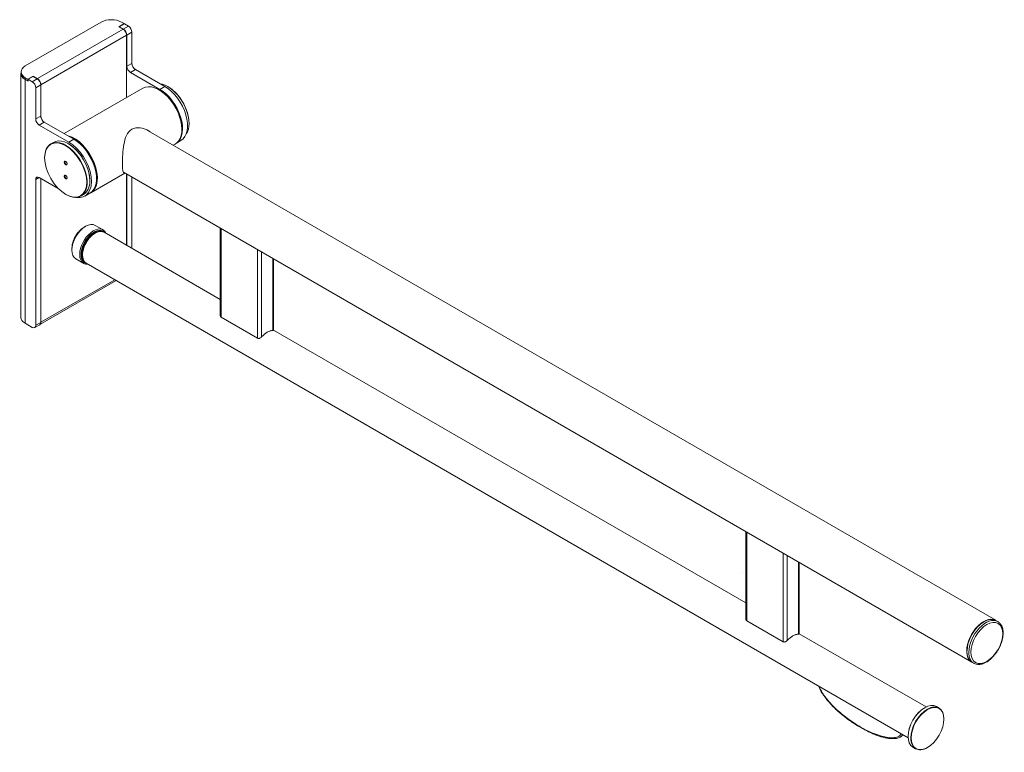
# Model space of a CAD drawing. Extents: x 164 to 2399, y 283 to 1629.
# Drawn here: x 1712 to 2399, y 1118 to 1629 of the extents above; entities that cross this region are included whole.
import ezdxf

# ---------------------------------------------------------------- set-up
doc = ezdxf.new("R2010")
doc.units = 0
doc.header["$MEASUREMENT"] = 0
doc.layers.add('HEWI', color=7, linetype='CONTINUOUS', lineweight=9)

msp = doc.modelspace()

# ---------------------------------------------------------------- linework, layer by layer
at = {"layer": 'HEWI'}
for p, q in [((1715.79, 1596.53, 0), (1768.82, 1627.15, 0)), ((1781.13, 1623.96, 0), (1784.8, 1626.09, 0)), ((1781.13, 1623.96, 0), (1784.1, 1622.25, 0)), ((1784.95, 1626, 0), (1781.41, 1623.96, 0)), ((1781.41, 1623.96, 0), (1784.24, 1622.33, 0)), ((1781.41, 1623.96, 0), (1781.41, 1623.8, 0)), ((1784.8, 1626.09, 0), (1782.97, 1627.15, 0)), ((1784.24, 1622.33, 0), (1787.77, 1624.37, 0)), ((1784.8, 1626.09, 0), (1784.8, 1625.92, 0)), ((1784.95, 1626, 0), (1787.77, 1624.37, 0)), ((1724.28, 1587.71, 0), (1784.1, 1622.25, 0)), ((1786.57, 1617.96, 0), (1726.75, 1583.42, 0)), ((1786.57, 1617.96, 0), (1786.57, 1574.46, 0)), ((1790.25, 1620.09, 0), (1786.71, 1618.04, 0)), ((1786.71, 1596.33, 0), (1786.71, 1618.04, 0)), ((1790.25, 1598.37, 0), (1790.25, 1620.09, 0)), ((1786.71, 1596.33, 0), (1790.25, 1598.37, 0)), ((1712.72, 1591.3, 0), (1712.72, 1421.06, 0)), ((1712.86, 1592.45, 0), (1712.86, 1591.22, 0)), ((1715.79, 1588.36, 0), (1717.63, 1587.3, 0)), ((1715.79, 1588.36, 0), (1715.79, 1587.14, 0)), ((1721.31, 1589.43, 0), (1717.63, 1587.3, 0)), ((1721.31, 1589.26, 0), (1717.77, 1587.22, 0)), ((1724.28, 1587.71, 0), (1721.31, 1589.43, 0)), ((1721.31, 1589.43, 0), (1721.31, 1589.26, 0)), ((1721.31, 1589.26, 0), (1724.13, 1587.63, 0)), ((1792.72, 1594.08, 0), (1789.19, 1592.04, 0)), ((1809.77, 1580.16, 0), (1789.19, 1592.04, 0)), ((1813.3, 1582.2, 0), (1792.72, 1594.08, 0)), ((1715.65, 1587.22, 0), (1717.77, 1586, 0)), ((1715.65, 1587.22, 0), (1715.65, 1416.98, 0)), ((1715.79, 1587.14, 0), (1717.63, 1586.08, 0)), ((1717.63, 1587.3, 0), (1717.63, 1586.08, 0)), ((1717.77, 1586.16, 0), (1717.63, 1586.08, 0)), ((1717.77, 1587.22, 0), (1720.6, 1585.59, 0)), ((1717.77, 1586, 0), (1717.77, 1587.22, 0)), ((1720.6, 1585.59, 0), (1724.13, 1587.63, 0)), ((1726.61, 1583.34, 0), (1723.07, 1581.3, 0)), ((1723.07, 1581.3, 0), (1723.07, 1559.58, 0)), ((1726.61, 1583.34, 0), (1726.61, 1561.62, 0)), ((1726.75, 1583.42, 0), (1726.75, 1560.59, 0)), ((1809.77, 1580.16, 0), (1813.3, 1582.2, 0)), ((1815.42, 1582.12, 0), (1815.28, 1582.2, 0)), ((1797.95, 1581.03, 0), (1743, 1549.3, 0)), ((1723.07, 1559.58, 0), (1726.61, 1561.62, 0)), ((1729.08, 1557.34, 0), (1725.55, 1555.3, 0)), ((1725.55, 1555.3, 0), (1746.13, 1543.42, 0)), ((1729.08, 1557.34, 0), (1749.66, 1545.46, 0)), ((1830.13, 1556.48, 0), (1830.13, 1556.64, 0)), ((2393.42, 1209.65, 0), (1801.6, 1551.34, 0)), ((1735.48, 1543.23, 0), (1733.65, 1542.17, 0)), ((1746.13, 1542.11, 0), (1745.98, 1542.19, 0)), ((1746.13, 1543.42, 0), (1749.66, 1545.46, 0)), ((1819.06, 1541.26, 0), (1820.45, 1542.06, 0)), ((1820.45, 1542.06, 0), (1820.45, 1542.06, 0)), ((1821.46, 1542.76, 0), (1824.5, 1544.51, 0)), ((1729.3, 1532.56, 0), (1729.3, 1532.39, 0)), ((1761.48, 1508.01, 0), (1785.36, 1521.8, 0)), ((1784.36, 1522.38, 0), (2376.57, 1180.47, 0)), ((1786.57, 1521.1, 0), (1786.57, 1471.42, 0)), ((1786.71, 1471.34, 0), (1786.71, 1521.02, 0)), ((1725.55, 1518.72, 0), (1723.07, 1517.29, 0)), ((1723.07, 1517.29, 0), (1723.07, 1415.55, 0)), ((1725.55, 1518.72, 0), (1738.7, 1511.12, 0)), ((1726.61, 1518.1, 0), (1726.61, 1417.59, 0)), ((1726.75, 1518.02, 0), (1726.75, 1417.68, 0)), ((1760.83, 1516.47, 0), (1760.83, 1516.64, 0)), ((1790.25, 1469.3, 0), (1790.25, 1518.98, 0)), ((1744, 1506.92, 0), (1744.15, 1506.84, 0)), ((1754.65, 1505.8, 0), (1756.48, 1506.86, 0)), ((1756.48, 1506.86, 0), (1756.48, 1506.86, 0)), ((1757.33, 1505.73, 0), (1760.86, 1507.77, 0)), ((1770.06, 1482.15, 0), (1764.61, 1485.3, 0)), ((1757.86, 1484.63, 0), (1757.37, 1484.34, 0)), ((1763.94, 1480.18, 0), (1763.8, 1480.1, 0)), ((1851.96, 1433.67, 0), (1770.76, 1480.55, 0)), ((1851.96, 1483.35, 0), (1851.96, 1422.37, 0)), ((1852.55, 1483.01, 0), (1852.55, 1421.26, 0)), ((1748.32, 1468.67, 0), (1748.32, 1468.09, 0)), ((1755.18, 1465.15, 0), (1755.18, 1464.99, 0)), ((1878, 1406.56, 0), (1878, 1468.31, 0)), ((1880.83, 1466.68, 0), (1880.83, 1407.43, 0)), ((1751.11, 1461.91, 0), (1756.56, 1458.77, 0)), ((1758.26, 1458.9, 0), (2332.21, 1127.53, 0)), ((1758.31, 1458.99, 0), (1758.31, 1458.99, 0)), ((1888.61, 1411.92, 0), (1888.61, 1462.19, 0)), ((1889.19, 1412.16, 0), (1889.19, 1461.85, 0)), ((1726.03, 1416.07, 0), (1779.23, 1446.79, 0)), ((1726.75, 1417.68, 0), (1778.21, 1447.38, 0)), ((1715.65, 1416.98, 0), (1720.6, 1414.12, 0)), ((1723.07, 1415.55, 0), (1726.61, 1417.59, 0)), ((1852.55, 1421.26, 0), (1878, 1406.56, 0)), ((1852.59, 1421.17, 0), (1878.04, 1406.47, 0)), ((1722.35, 1413.95, 0), (1725.88, 1415.99, 0)), ((2218.95, 1221.79, 0), (1889.2, 1412.17, 0)), ((2218.95, 1271.47, 0), (2218.95, 1210.49, 0)), ((2219.53, 1271.13, 0), (2219.53, 1209.38, 0)), ((2244.99, 1194.68, 0), (2244.99, 1256.43, 0)), ((2247.82, 1254.8, 0), (2247.82, 1195.55, 0)), ((2255.6, 1200.04, 0), (2255.6, 1250.31, 0)), ((2256.18, 1200.28, 0), (2256.18, 1249.97, 0)), ((2216.35, 1242.84, 0), (2216.32, 1242.82, 0)), ((2216.32, 1242.82, 0), (2216.35, 1242.84, 0)), ((2219.53, 1209.38, 0), (2244.99, 1194.68, 0)), ((2219.58, 1209.29, 0), (2245.03, 1194.59, 0)), ((2385.14, 1208.65, 0), (2385, 1208.57, 0)), ((2394.79, 1208.75, 0), (2393.51, 1209.48, 0)), ((2344.71, 1149.18, 0), (2256.18, 1200.29, 0)), ((2373.29, 1188.3, 0), (2373.29, 1188.14, 0)), ((2376.76, 1180.47, 0), (2378.04, 1179.74, 0)), ((2378.04, 1179.74, 0), (2378.04, 1179.73, 0)), ((2343.77, 1148.68, 0), (2343.63, 1148.6, 0)), ((2353.81, 1148.43, 0), (2351.97, 1149.49, 0)), ((2357.21, 1140.76, 0), (2357.21, 1140.92, 0)), ((2332.18, 1128.76, 0), (2332.18, 1128.6, 0)), ((2335.57, 1121.09, 0), (2337.41, 1120.03, 0)), ((2345.61, 1120.84, 0), (2345.75, 1120.92, 0))]:
    msp.add_line(p, q, dxfattribs=at)
for centre, major_axis, ratio, start_param, end_param in [((1775.9, 1623.07, 0), (-10, 0), 0.57735, 3.926991, 5.497787), ((1787.77, 1621.51, 0), (-1.75, 3.03), 0.57735, 3.926991, 5.497787), ((1784.1, 1619.39, 0), (-1.75, 3.03), 0.57735, 3.926991, 5.497787), ((1784.24, 1619.47, 0), (1.75, -3.03), 0.57735, 0.785398, 2.356194), ((1722.86, 1592.45, 0), (-10, 0), 0.57735, 5.497787, 7.068583), ((1789.19, 1594.9, 0), (-1.75, 3.03), 0.57735, 0.785398, 2.356194), ((1792.72, 1596.94, 0), (1.75, -3.03), 0.57735, 3.926991, 5.497787), ((1722.72, 1591.3, 0), (-10, 0), 0.57735, 6.114815, 7.068583), ((1722.86, 1591.22, 0), (10, 0), 0.57735, 3.141593, 3.926991), ((1720.6, 1582.73, 0), (1.75, -3.03), 0.57735, 0.785398, 2.356194), ((1724.13, 1584.77, 0), (-1.75, 3.03), 0.57735, 3.926991, 5.497787), ((1724.28, 1584.85, 0), (1.75, -3.03), 0.57735, 0.785398, 2.356194), ((1809.2, 1561.54, 0), (11.25, -19.49), 0.57735, 0.785398, 3.141593), ((1815.28, 1565.05, 0), (10.5, -18.19), 0.57735, 0.785398, 2.723466), ((1813.3, 1563.91, 0), (-11.2, 19.4), 0.57735, 3.141593, 5.497787), ((1815.42, 1565.13, 0), (-10.4, 18.01), 0.57735, 3.926991, 5.497787), ((1809.41, 1561.66, 0), (-11.1, 19.23), 0.57735, 3.920315, 5.497787), ((1809.77, 1561.87, 0), (11.2, -19.4), 0.57735, 0.063421, 2.356194), ((1729.08, 1560.2, 0), (1.75, -3.03), 0.57735, 3.926991, 5.497787), ((1725.55, 1558.15, 0), (-1.75, 3.03), 0.57735, 0.785398, 2.356194), ((1815.28, 1565.05, 0), (10.5, -18.19), 0.57735, 0.274399, 0.785398), ((1750.23, 1527.49, 0), (-11.25, 19.49), 0.57735, 3.141593, 5.781512), ((1809.2, 1561.54, 0), (11.25, -19.49), 0.57735, 0, 0.785398), ((1744.15, 1523.98, 0), (-10.5, 18.19), 0.57735, 0, 0.785398), ((1744.15, 1523.98, 0), (-10.5, 18.19), 0.57735, 2.356195, 6.283185), ((1745.98, 1525.04, 0), (10.5, -18.19), 0.57735, 0.785398, 3.141593), ((1746.13, 1525.13, 0), (11.2, -19.4), 0.57735, 5.837717, 8.63938), ((1746.13, 1525.13, 0), (-10.4, 18.01), 0.57735, 3.926991, 5.497787), ((1750.01, 1527.37, 0), (11.1, -19.23), 0.57735, 0.785398, 2.520834), ((1749.66, 1527.17, 0), (-11.2, 19.4), 0.57735, 3.141593, 5.497787), ((1744.22, 1528.92, 0), (0.575, -0.996), 0.57735, 2.479404, 6.283185), ((1744.22, 1528.92, 0), (0.575, -0.996), 0.57735, 0, 0.662188), ((1744.22, 1519.13, 0), (0.575, -0.996), 0.57735, 2.479404, 6.283185), ((1725.55, 1515.86, 0), (-1.75, 3.03), 0.57735, 5.497787, 7.068583), ((1744.22, 1519.13, 0), (0.575, -0.996), 0.57735, 0, 0.642751), ((1745.98, 1525.04, 0), (10.5, -18.19), 0.57735, 0, 0.785398), ((1750.01, 1527.37, 0), (11.1, -19.23), 0.57735, 0.271453, 0.785398), ((1750.23, 1527.49, 0), (-11.25, 19.49), 0.57735, 3.047345, 3.141593), ((1757.86, 1473.61, 0), (6.75, 11.69), 0.57735, 0.000098, 3.141593), ((1757.37, 1473.89, 0), (-6.4, -11.09), 0.57735, 3.926991, 5.497787), ((1763.31, 1470.46, 0), (-6.75, -11.69), 0.57735, 2.747323, 5.497787), ((1763.94, 1470.05, 0), (6.2, 10.74), 0.57735, 0.043197, 3.098396), ((1763.8, 1470.18, 0), (6.4, 11.09), 0.57735, 0, 3.345207), ((1764.51, 1469.73, 0), (6.25, 10.83), 0.57735, 0.000098, 3.141593), ((1763.8, 1470.14, 0), (-6.1, -10.57), 0.57735, 3.926991, 5.497787), ((1764.51, 1469.73, 0), (-6.2, -10.74), 0.57735, 3.141593, 5.497787), ((1763.8, 1470.18, 0), (6.4, 11.09), 0.57735, 6.053849, 6.283185), ((1763.31, 1470.46, 0), (-6.75, -11.69), 0.57735, 5.497787, 6.283185), ((1764.51, 1469.73, 0), (-6.2, -10.74), 0.57735, 5.497787, 6.283185), ((1763.31, 1470.46, 0), (-6.75, -11.69), 0.57735, 0, 0.380329), ((1722.72, 1421.06, 0), (10, 0), 0.57735, 3.141593, 3.926991), ((1724.13, 1419.02, 0), (-1.75, 3.03), 0.57735, 3.141593, 3.926991), ((1724.28, 1419.1, 0), (1.75, -3.03), 0.57735, 6.242786, 7.068583), ((1852.69, 1421.34, 0), (0.1, 0.173), 0.57735, 2.356194, 3.141626), ((1720.6, 1416.98, 0), (1.75, -3.03), 0.57735, 5.497787, 7.068583), ((1884.72, 1400.33, 0), (-6.35, -11), 0.57735, 3.479094, 4.374888), ((1884.58, 1400.41, 0), (6.25, 10.83), 0.57735, 0.337501, 0.777434), ((1888.47, 1412, 0), (-0.005, 0.2), 0.770434, 2.703634, 4.27443), ((1878.14, 1406.65, 0), (0.1, 0.173), 0.57735, 2.356194, 3.141626), ((2385.14, 1194.98, 0), (8.38, 14.51), 0.57735, 0.000098, 3.141593), ((2385, 1195.06, 0), (-8.43, -14.59), 0.57735, 3.03252, 5.497787), ((2386.41, 1194.24, 0), (-8.38, -14.51), 0.57735, 3.141593, 5.497787), ((2219.68, 1209.46, 0), (0.1, 0.173), 0.57735, 2.356194, 3.141626), ((2385, 1195.06, 0), (-8.28, -14.33), 0.57735, 3.926991, 5.497787), ((2386.41, 1194.24, 0), (-8.38, -14.51), 0.57735, 3.055101, 3.141593), ((2251.71, 1188.44, 0), (-6.35, -11), 0.57735, 3.479094, 4.374888), ((2251.57, 1188.53, 0), (6.25, 10.83), 0.57735, 0.337501, 0.777364), ((2255.45, 1200.12, 0), (-0.005, 0.2), 0.770434, 2.703634, 4.27443), ((2245.13, 1194.77, 0), (0.1, 0.173), 0.57735, 2.356194, 3.141626), ((2385, 1195.06, 0), (-8.43, -14.59), 0.57735, 5.497787, 6.283185), ((2386.41, 1194.24, 0), (-8.38, -14.51), 0.57735, 5.497787, 6.283185), ((2385, 1195.06, 0), (-8.43, -14.59), 0.57735, 0, 0.109072), ((2386.41, 1194.24, 0), (-8.38, -14.51), 0.57735, 0.000098, 0.012763), ((2343.77, 1135.29, 0), (8.2, 14.2), 0.57735, 0.000098, 3.141593), ((2343.63, 1135.37, 0), (-8.1, -14.03), 0.57735, 3.926991, 5.497787), ((2345.61, 1134.23, 0), (-8.2, -14.2), 0.57735, 2.356195, 5.497787), ((2345.61, 1134.23, 0), (-8.2, -14.2), 0.57735, 5.497787, 6.283185), ((2345.61, 1134.23, 0), (-8.2, -14.2), 0.57735, 0, 0.785398)]:
    msp.add_ellipse(centre, major_axis=major_axis, ratio=ratio, start_param=start_param, end_param=end_param, dxfattribs=at)
for centre, major_axis in [((1744, 1523.9, 0), (10.4, -18.01)), ((1744, 1528.8, 0), (-0.72, 1.26)), ((1744, 1519, 0), (-0.72, 1.26)), ((2387.12, 1193.83, 0), (7.88, 13.64)), ((2345.75, 1134.15, 0), (8.1, 14.03))]:
    msp.add_ellipse(centre, major_axis=major_axis, ratio=0.57735, dxfattribs=at)
for points, knots in [([(1790.14, 1552.38, 0), (1788.49, 1551.43, 0), (1787.29, 1549.85, 0), (1785.61, 1546.14, 0), (1785.08, 1544.03, 0), (1784.29, 1539.55, 0), (1784.03, 1537.23, 0), (1783.68, 1532.58, 0), (1783.6, 1530.32, 0), (1783.6, 1528.39, 0)], [0, 0, 0, 0, 0.249336, 0.249336, 0.499558, 0.499558, 0.749779, 0.749779, 1, 1, 1, 1]), ([(1803.14, 1550.5, 0), (1802.65, 1550.87, 0), (1802.14, 1551.2, 0), (1799.86, 1552.51, 0), (1797.88, 1553.18, 0), (1793.89, 1553.62, 0), (1791.81, 1553.34, 0), (1790.15, 1552.39, 0), (1790.14, 1552.38, 0), (1790.14, 1552.38, 0)], [0, 0, 0, 0, 0.132668, 0.132668, 0.565569, 0.565569, 0.998469, 0.998469, 1, 1, 1, 1]), ([(1783.6, 1528.39, 0), (1783.6, 1526.47, 0), (1783.68, 1524.95, 0), (1784.03, 1522.84, 0), (1784.28, 1522.24, 0), (1784.79, 1521.96, 0), (1784.92, 1521.93, 0), (1785.05, 1521.93, 0)], [0, 0, 0, 0, 0.437582, 0.437582, 0.875164, 0.875164, 1, 1, 1, 1]), ([(1756.27, 1483.62, 0), (1756.01, 1483.45, 0), (1755.34, 1482.98, 0), (1754.28, 1482.09, 0), (1753.13, 1480.9, 0), (1752.05, 1479.58, 0), (1751.08, 1478.14, 0), (1750.24, 1476.61, 0), (1749.53, 1475.04, 0), (1748.98, 1473.44, 0), (1748.6, 1471.86, 0), (1748.42, 1470.51, 0), (1748.38, 1469.71, 0), (1748.38, 1469.4, 0)], [0, 0, 0, 0, 0.060921, 0.158546, 0.256068, 0.353489, 0.450843, 0.548174, 0.645531, 0.742952, 0.84049, 0.938195, 1, 1, 1, 1]), ([(1851.96, 1422.37, 0), (1851.96, 1422.16, 0), (1852, 1421.95, 0), (1852.15, 1421.62, 0), (1852.25, 1421.49, 0), (1852.42, 1421.34, 0), (1852.48, 1421.3, 0), (1852.55, 1421.26, 0)], [0, 0, 0, 0, 0.472049, 0.472049, 0.831376, 0.831376, 1, 1, 1, 1]), ([(1888.61, 1411.92, 0), (1888.79, 1411.93, 0), (1888.93, 1411.96, 0), (1889.13, 1412.03, 0), (1889.19, 1412.08, 0), (1889.19, 1412.15, 0), (1889.19, 1412.15, 0), (1889.19, 1412.16, 0)], [0, 0, 0, 0, 0.481919, 0.481919, 0.964192, 0.964192, 1, 1, 1, 1]), ([(1878, 1406.56, 0), (1878.14, 1406.48, 0), (1878.3, 1406.43, 0), (1878.64, 1406.38, 0), (1878.82, 1406.39, 0), (1879.2, 1406.44, 0), (1879.4, 1406.5, 0), (1879.81, 1406.66, 0), (1880.03, 1406.78, 0), (1880.45, 1407.07, 0), (1880.66, 1407.24, 0), (1880.83, 1407.43, 0)], [0, 0, 0, 0, 0.17714, 0.17714, 0.352219, 0.352219, 0.539954, 0.539954, 0.759403, 0.759403, 1, 1, 1, 1]), ([(2218.95, 1210.49, 0), (2218.95, 1210.27, 0), (2218.99, 1210.06, 0), (2219.14, 1209.74, 0), (2219.24, 1209.61, 0), (2219.41, 1209.46, 0), (2219.47, 1209.42, 0), (2219.53, 1209.38, 0)], [0, 0, 0, 0, 0.472049, 0.472049, 0.831376, 0.831376, 1, 1, 1, 1]), ([(2378.17, 1179.69, 0), (2378.25, 1179.63, 0), (2378.69, 1179.36, 0), (2379.6, 1179.06, 0), (2380.87, 1178.84, 0), (2382.23, 1178.87, 0), (2383.65, 1179.12, 0), (2385.11, 1179.6, 0), (2386.6, 1180.3, 0), (2388.08, 1181.22, 0), (2389.54, 1182.34, 0), (2390.95, 1183.64, 0), (2392.29, 1185.09, 0), (2393.54, 1186.68, 0), (2394.69, 1188.37, 0), (2395.71, 1190.16, 0), (2396.6, 1192, 0), (2397.33, 1193.88, 0), (2397.91, 1195.77, 0), (2398.31, 1197.63, 0), (2398.53, 1199.45, 0), (2398.57, 1201.2, 0), (2398.42, 1202.85, 0), (2398.08, 1204.37, 0), (2397.55, 1205.75, 0), (2396.98, 1206.7, 0), (2396.6, 1207.18, 0), (2396.5, 1207.3, 0)], [0, 0, 0, 0, 0.009755, 0.050187, 0.09066, 0.131586, 0.173176, 0.215375, 0.257976, 0.300761, 0.343569, 0.386329, 0.42903, 0.471678, 0.514291, 0.556891, 0.5995, 0.642135, 0.68482, 0.727579, 0.770431, 0.813389, 0.856441, 0.899507, 0.942404, 0.984871, 1, 1, 1, 1]), ([(2255.6, 1200.04, 0), (2255.77, 1200.05, 0), (2255.92, 1200.08, 0), (2256.12, 1200.15, 0), (2256.17, 1200.2, 0), (2256.18, 1200.27, 0), (2256.18, 1200.27, 0), (2256.18, 1200.28, 0)], [0, 0, 0, 0, 0.481919, 0.481919, 0.964192, 0.964192, 1, 1, 1, 1]), ([(2244.99, 1194.68, 0), (2245.13, 1194.6, 0), (2245.29, 1194.55, 0), (2245.63, 1194.5, 0), (2245.81, 1194.51, 0), (2246.19, 1194.56, 0), (2246.38, 1194.62, 0), (2246.8, 1194.78, 0), (2247.02, 1194.9, 0), (2247.44, 1195.19, 0), (2247.65, 1195.36, 0), (2247.82, 1195.55, 0)], [0, 0, 0, 0, 0.17714, 0.17714, 0.352219, 0.352219, 0.539954, 0.539954, 0.759403, 0.759403, 1, 1, 1, 1]), ([(2269.83, 1163.54, 0), (2270, 1163.09, 0), (2270.38, 1162.12, 0), (2271.13, 1160.61, 0), (2272.06, 1158.98, 0), (2273.2, 1157.24, 0), (2274.54, 1155.39, 0), (2276.12, 1153.45, 0), (2277.94, 1151.39, 0), (2280.04, 1149.19, 0), (2282.42, 1146.89, 0), (2285, 1144.59, 0), (2287.74, 1142.36, 0), (2290.64, 1140.18, 0), (2293.72, 1138.06, 0), (2296.99, 1136, 0), (2300.35, 1134.04, 0), (2303.68, 1132.28, 0), (2306.82, 1130.78, 0), (2309.77, 1129.56, 0), (2312.54, 1128.6, 0), (2315.24, 1127.85, 0), (2317.88, 1127.33, 0), (2320.26, 1127.08, 0), (2322.29, 1127.06, 0), (2323.95, 1127.22, 0), (2325.37, 1127.58, 0), (2326.37, 1127.96, 0), (2326.88, 1128.28, 0), (2327.02, 1128.37, 0)], [0, 0, 0, 0, 0.017077, 0.036789, 0.058273, 0.081903, 0.108737, 0.138205, 0.170481, 0.207231, 0.249247, 0.292737, 0.338106, 0.385677, 0.435794, 0.488836, 0.545308, 0.5999, 0.65089, 0.698926, 0.744445, 0.787819, 0.833812, 0.877831, 0.911363, 0.940826, 0.967552, 0.99129, 1, 1, 1, 1]), ([(2270.11, 1163.36, 0), (2270.51, 1162.25, 0), (2271.05, 1161.15, 0), (2272.6, 1158.39, 0), (2273.73, 1156.78, 0), (2277.26, 1152.27, 0), (2279.87, 1149.6, 0), (2285.13, 1144.79, 0), (2287.82, 1142.63, 0), (2293.26, 1138.68, 0), (2296.02, 1136.89, 0), (2304.21, 1132.17, 0), (2309.64, 1129.73, 0), (2317.6, 1127.81, 0), (2320.21, 1127.48, 0), (2323.74, 1127.91, 0), (2324.86, 1128.22, 0), (2326.42, 1129.19, 0), (2326.95, 1129.67, 0), (2327.35, 1130.32, 0)], [0, 0, 0, 0, 0.040691, 0.040691, 0.106306, 0.106306, 0.237536, 0.237536, 0.368766, 0.368766, 0.499997, 0.499997, 0.762457, 0.762457, 0.893687, 0.893687, 0.959302, 0.959302, 1, 1, 1, 1]), ([(2326.95, 1128.31, 0), (2327.04, 1128.36, 0), (2327.13, 1128.42, 0), (2327.68, 1128.79, 0), (2328.11, 1129.18, 0), (2328.46, 1129.66, 0)], [0, 0, 0, 0, 0.152532, 0.152532, 1, 1, 1, 1]), ([(2326.98, 1128.35, 0), (2327.07, 1128.39, 0), (2327.47, 1128.6, 0), (2327.99, 1129.04, 0), (2328.39, 1129.48, 0), (2328.52, 1129.65, 0)], [0, 0, 0, 0, 0.144153, 0.68956, 1, 1, 1, 1])]:
    msp.add_open_spline(points, degree=3, knots=knots, dxfattribs=at)
for points, degree in [([(1801.79, 1551.3, 0), (1801.52, 1551.5, 0), (1801.25, 1551.68, 0), (1800.96, 1551.86, 0)], 3), ([(1802.27, 1550.98, 0), (1801.93, 1551.25, 0), (1801.57, 1551.5, 0), (1801.19, 1551.73, 0)], 3), ([(2396.43, 1207.38, 0), (2395.81, 1208.11, 0), (2395.02, 1208.61, 0)], 2)]:
    msp.add_open_spline(points, degree=degree, dxfattribs=at)
at = {"layer": 'HEWI', "extrusion": (-0.729928, -0.683524, 0)}
msp.add_open_spline([(2396.5, 1207.3, 0), (2396.43, 1207.38, 0)], degree=1, dxfattribs=at)

doc.saveas('drawing.dxf')
